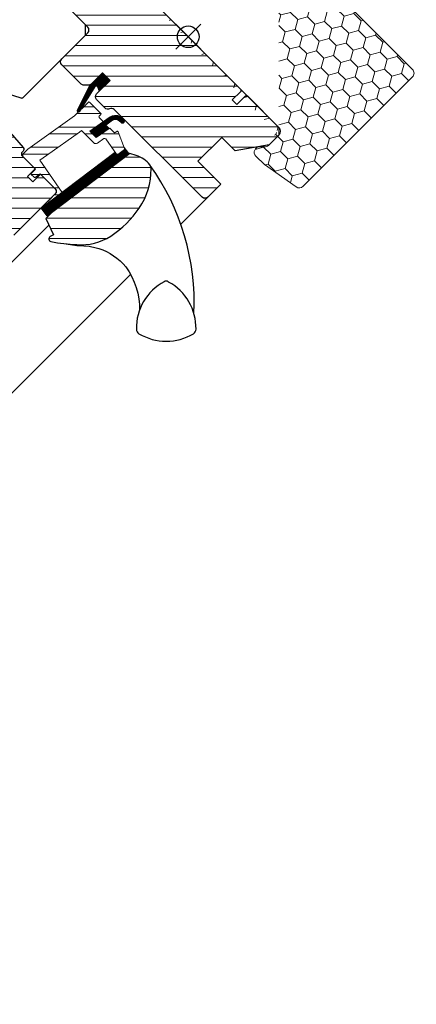
# Model space of a CAD drawing. Extents: x 16 to 2933, y -120 to 1833.
# Drawn here: x 2733 to 2879, y 1211 to 1574 of the extents above; entities that cross this region are included whole.
import ezdxf

# ---------------------------------------------------------------- set-up
doc = ezdxf.new("R2010")
doc.units = 0
doc.header["$LTSCALE"] = 10
doc.header["$MEASUREMENT"] = 0
doc.layers.get('0').update_dxf_attribs({"linetype": 'CONTINUOUS'})
doc.layers.get('Defpoints').update_dxf_attribs({"color": 3, "linetype": 'CONTINUOUS'})
for name, color, linetype, lineweight in [('VELUX-BDX', 6, 'CONTINUOUS', 18), ('VELUX_DICHTUNGEN', 254, 'CONTINUOUS', 5), ('VELUX_SCHRAFFUR', 252, 'CONTINUOUS', 5)]:
    doc.layers.add(name, color=color, linetype=linetype, lineweight=lineweight)
doc.layers.add('VELUX-STANDARD EINBAU', color=10, linetype='CONTINUOUS')
doc.layers.add('VELUX_FENSTERRAHMEN', color=2, linetype='CONTINUOUS')
pattern_1 = [(45, (-1402.792975269709, -1009.208750446799), (-0.1767766952966369, 0.1767766952966369), [])]

# ---------------------------------------------------------------- blocks, each defined once
blk = doc.blocks.new('GGL O')
at = {"layer": 'VELUX_DICHTUNGEN'}
h = blk.add_hatch(dxfattribs=at)
h.set_pattern_fill('ANSI31', color=256, scale=2, style=0)
h.set_pattern_definition(pattern_1)
h.paths.add_polyline_path([(-9, -31.80000000000064), (-13, -31.80000000000018), (-13, -38.58126525171151), (-9.785880273556321, -48.14525091833332, 0.8497457328401369), (-8.811928442493809, -47.98597235156217), (-11.34017918629797, -37.25226999217989, -0.5578057302503175), (-10.66384447768127, -36.73598961580367), (-9, -37.37300557935669)])
h = blk.add_hatch(dxfattribs=at)
h.set_pattern_fill('ANSI31', color=256, scale=2, style=0)
h.set_pattern_definition(pattern_1)
h.paths.add_polyline_path([(3.927323927618089, -39.93611730196881), (5.050228583374519, -39.94094684460379, 0.7811783471211712), (5.056679929811252, -38.44096071795821), (3.86418148111261, -38.43583185677653, 0.3304123723952301), (0.5440119049590049, -41.3245585541331), (-0.957960192592509, -50.29998989105297), (2.242038115749892, -50.30000000000064), (3.308603279333511, -44.54532934235294), (1.525897365791934, -44.54532934235294), (2.016345063889121, -41.61452946544383, 0.003775980848683073), (2.008983306000112, -41.64682985929088), (2.023440307264537, -41.57212996292401), (2.016345063889123, -41.61452946544382, -0.3194792302049478)])
h = blk.add_hatch(dxfattribs=at)
h.set_pattern_fill('ANSI31', color=256, scale=2, style=0)
h.set_pattern_definition(pattern_1)
edge = h.paths.add_edge_path()
edge.add_line((12.17495185295866, -45.59378856386365), (12.59441413486479, -45.78054520417277))
edge.add_arc((12.47239314194258, -46.05460884146578), 0.3000000000000126, -7.7500000000085265, 66.00000000006952, ccw=False)
edge.add_line((12.76965291115857, -46.09506412054793), (12.35836194108788, -49.11717301752492))
edge.add_line((12.35836194108788, -49.11717301752492), (12.35663457272426, -49.12287462992845))
edge.add_line((12.35663457272403, -49.12287462992845), (12.35404446598363, -49.13142624118586))
edge.add_line((12.35404446598386, -49.13142624118586), (12.35131655043733, -49.14043528697766))
edge.add_arc((12.06432128602501, -49.05306413495987), 0.2999999999999985, 260.5000000000217, 343.06796169032964, ccw=False)
edge.add_line((12.01480700426691, -49.34894981542107), (11.028850951295, -49.18395735707713))
edge.add_line((11.02885095129477, -49.18395735707713), (6.405072625151433, -83.15883799863082))
edge.add_line((6.405072625151661, -83.15883799863082), (9.873103266005728, -83.63081625458881))
edge.add_line((9.873103266005728, -83.63081625458881), (14.99743861640718, -45.97791215388702))
edge.add_line((14.99743861640718, -45.97791215388702), (12.17495185295888, -45.59378856386365))
at = {"layer": 'VELUX_SCHRAFFUR'}
h = blk.add_hatch(dxfattribs=at)
h.set_pattern_fill('ANSI31', color=256, scale=30, style=0)
h.set_pattern_definition([(45, (-1402.792975269709, -1009.208750446799), (-2.651650429449553, 2.651650429449553), [])])
h.paths.add_polyline_path([(-9, -31.80000000000018), (-9, -38.79999999999995, 0.4142135623730951), (-7.5, -40.30000000000041), (-3.15344979769452, -40.29999999999995, 0.3178372451958626), (-1.739236235320959, -39.30000000000007, -0.3178372451956802), (-0.3250226729487622, -38.30000000000041), (45.50000068545341, -38.30006599426292, 0.4141928990271386), (47, -36.80005550384544), (47, -30.00000000000023), (35, -30.00000000000034), (35, -17.50000000000023), (42, -17.50000000000034), (49.29999999999995, -7.074519550782725), (49.30000000000018, -2.000000000000114), (47.29999999999973, -3.410605131648481e-13), (30.89999999999964, -2.273736754432321e-13), (30.39999999999964, -0.5000000000003411), (30.39999999999986, -5.000000000000114), (28, -5.000000000000227), (28, -0.4999999999998863), (27.5, -3.410605131648481e-13), (-79.40000000000055, -2.273736754432321e-13, 0.4142135623730951), (-80.90000000000055, -1.500000000000227), (-80.90000000000055, -14.10000000000014, 0.4142135623730951), (-79.40000000000055, -15.60000000000014), (-63.22010312667589, -15.60000000000014, -0.3321711778512594), (-61.78187352437362, -16.6739769829444), (-60.01879716643452, -22.62602301705624, 0.3321711778512594), (-58.58056756413134, -23.70000000000005), (-28.69999999999982, -23.70000000000005, -0.4142135623730951), (-27.19999999999982, -25.20000000000005), (-27.19999999999982, -38.79999999999995, 0.4142135623730951), (-25.69999999999982, -40.29999999999995), (-15.60000000000036, -40.30000000000041, 0.198912367379658), (-14.53933982822036, -39.86066017177995), (-13.43933982822, -38.76066017178005, 0.198912367379658), (-13, -37.70000000000005), (-13, -31.80000000000041)])
h.paths.add_polyline_path([(24.47030539274465, -43.87433793891739, 0.1333932904727437), (23.44764690981083, -43.44910284040384, 0.1489792421086226), (17.46255098373308, -44.50412332431188), (15.25622591376305, -45.62830209732113), (10.35951029683906, -81.60868802557445), (10.24037119001173, -84.591381549836), (16.55616223812103, -86.85898065567096), (16.14792098017097, -88.13429838483842, 0.7052354786386358), (17.64526891051401, -89.27762984198625, 0.04093849944939582), (25.16987608195541, -83.30072488721078, 0.1640745662553295), (31.84844562906346, -72.22189557025763, 0.09686424724640641), (31.9261075169934, -57.51532900577217, 0.1596307564850804)])
h = blk.add_hatch(dxfattribs=at)
h.set_pattern_fill('ANSI32', color=256, scale=20, style=0)
h.set_pattern_definition([(45, (-1388.258579052826, -989.4744010112713), (-5.303300858899106, 5.303300858899107), []), (45, (-1384.723045152826, -989.4744010112713), (-5.303300858899106, 5.303300858899107), [])])
h.paths.add_polyline_path([(12.01480700426691, -49.34894981542107), (5.14653217693869, -48.19959478592772, 0.4116598904954338), (4.571604497502495, -48.60591349786269), (4.065945499939545, -51.47364817766773, -0.3639702342662047), (3.081137746927262, -52.30000000000086), (-3.32045729946185, -52.30000000000086), (-3.487317881856598, -53.29711952210187), (-5.937962423443878, -67.94159384361205), (-6.433029828376675, -70.90000000000077), (7.716525427293162, -73.52246505729227), (6.916628027623576, -79.40000000000077), (6.600000000000364, -79.40000000000077, -0.4142135623730951), (6.300000000000182, -79.10000000000059), (6.300000000000182, -75.40000000000083, 0.4142135623730949), (5.300000000000125, -74.40000000000077), (-2.799999999999727, -74.40000000000077), (-3.238763533554871, -76.65724269861364, -0.3590366865769449), (-3.533251688589276, -76.90000000000077), (-5.000000000000001, -76.90000000000077, -0.4142135623731534), (-5.300000000000182, -76.60000000000053), (-5.299999999999727, -74.40000000000077), (-11.50018177783455, -74.40000001652673, -0.4142135623732215), (-12.5000000165246, -73.40018177783669), (-12.49999999999955, -71.215175275516), (-9, -50.30000000000086), (-9, -48.37674165276589, -0.520692646337445), (-9.785880273556321, -48.14525091833332), (-13, -38.58126525171152), (-13, -31.80000000000018), (-9, -31.80000000000064), (-9, -37.37300557935669), (-10.66384447768127, -36.73598961580367, 0.5578057302503153), (-11.34017918629797, -37.25226999217989), (-9, -47.18751352563913), (-9, -43.10000000000082, -0.4142135623730839), (-8.700000000000056, -42.80000000000086), (-2.799999999999852, -42.80000000000064, -0.4142135623731064), (-2.5, -43.10000000000048), (-2.5, -44.00000000000068, 0.4142135623731303), (-2.199999999999782, -44.30000000000086), (-0.3082805420439914, -44.30000000000064, -0.4636543050348721), (-0.01239486158284908, -44.64951428175877), (-0.9579618842508348, -50.30000000000064), (2.242038115749438, -50.30000000000064), (3.308603279333031, -44.54532934235307, -0.3615015149382297), (3.603579751602332, -44.30000000000064), (5.650492633736063, -44.30000000000086, 0.3615015149382013), (5.94546910600547, -44.05467065764837), (6.087467116951752, -43.28851795086874, -0.4850348129675737), (6.504464582143504, -43.06912497122355), (12.59441413486518, -45.78054520417284, -0.3333828078898378), (12.76965291115858, -46.09506412054763), (12.35836184577284, -49.11717371789041), (12.35749815572717, -49.12002415769371), (12.35231826339214, -49.13712747744307), (12.35145369068522, -49.13998353552215, -0.3771612546049571)])
h = blk.add_hatch(dxfattribs=at)
h.set_pattern_fill('ANSI31', color=256, scale=30, style=0)
h.set_pattern_definition([(45, (-1388.258579052826, -989.4744010112713), (-2.651650429449553, 2.651650429449553), [])])
edge = h.paths.add_edge_path(flags=0)
edge.add_line((-78.40000000000055, -85.89999999999941), (-46.40000000000055, -85.89999999999941))
edge.add_arc((-46.400000000001, -87.39999999999941), 1.499999999999991, -7.958078640513122e-13, 89.9999999999992, ccw=False)
edge.add_line((-44.900000000001, -87.39999999999941), (-44.900000000001, -97.70318938133778))
edge.add_arc((-46.400000000001, -97.70318938133778), 1.50000000000001, 275.99999999999955, 360, ccw=False)
edge.add_line((-46.24320730509953, -99.19497222439009), (-49.00452846326857, -99.48519877304238))
edge.add_arc((-48.900000000001, -100.4797206684109), 0.9999999999999918, 95.99999999999872, 180)
edge.add_line((-49.900000000001, -100.4797206684109), (-49.900000000001, -102.3856329922721))
edge.add_arc((-47.900000000001, -102.3856329922721), 2, 180, 275.9999999999993)
edge.add_line((-47.69094307346541, -104.3746767830087), (4.956792694895512, -98.84117677660629))
edge.add_arc((4.799999999993815, -97.34939393355376), 1.5, 276.0000000000026, 360.0000000000008)
edge.add_line((6.299999999993815, -97.34939393355376), (6.299999999993815, -75.90000000000055))
edge.add_arc((4.799999999993815, -75.90000000000032), 1.5, 0, 90)
edge.add_line((4.799999999993815, -74.40000000000032), (-2.600000000000591, -74.40000000000032))
edge.add_line((-2.600000000000819, -74.40000000000032), (-2.600000000000819, -78.40000000000032))
edge.add_line((-2.600000000000819, -78.40000000000032), (-5.500000000000682, -78.40000000000032))
edge.add_line((-5.500000000000455, -78.40000000000032), (-5.500000000000455, -74.40000000000032))
edge.add_line((-5.500000000000455, -74.40000000000032), (-12.20000000000596, -74.40000000000032))
edge.add_arc((-12.20000000000618, -73.40000000000032), 1, 180, 270, ccw=False)
edge.add_line((-13.20000000000618, -73.40000000000032), (-13.20000000000618, -72.96894225323945))
edge.add_arc((-14.20000000000618, -72.96894225323945), 1, 0, 86.00000000000068)
edge.add_line((-14.13024352626189, -71.97137820297962), (-76.6438642889434, -67.60000000000036))
edge.add_line((-76.6438642889434, -67.60000000000014), (-78.40000000000077, -67.60000000000014))
edge.add_arc((-78.40000000000055, -69.10000000000014), 1.5, 90, 180)
edge.add_line((-79.90000000000055, -69.10000000000014), (-79.90000000000055, -84.39999999999964))
edge.add_arc((-78.40000000000055, -84.39999999999941), 1.5, 180, 270.0000000000008)
at = {"layer": 'VELUX-STANDARD EINBAU'}
for p, q in [((0, -6.5), (0, 6.5)), ((-6.5, 0), (6.5, 0))]:
    blk.add_line(p, q, dxfattribs=at)
blk.add_circle((0, 0), 4, dxfattribs=at)
at = {"layer": 'VELUX_DICHTUNGEN'}
for points in [[(-13.01192844249408, -38.54577078891975), (-9.785880273556359, -48.1452509183332, 0.8497457328402376), (-8.811928442493809, -47.98597235156217), (-11.34017918629797, -37.25226999217989, -0.5578057302502779), (-10.66384447768132, -36.73598961580365), (-9, -37.37300557935669), (-9, -31.80000000000064), (-13, -31.80000000000018), (-13, -38.5812652517111)], [(12.35145532267052, -49.13997814418576), (12.35231826339214, -49.13712747744307), (12.35318131116355, -49.13427684310841), (12.35404446598386, -49.13142624118586), (12.35490772785124, -49.12857567167862), (12.35577109676524, -49.12572513459168), (12.35663457272403, -49.12287462992845), (12.35749815572717, -49.12002415769371), (12.35836184577283, -49.11717371789041), (12.35749815572717, -49.12002415769371), (12.35663457272449, -49.12287462992845), (12.35577109676524, -49.12572513459168), (12.35490772785124, -49.12857567167862), (12.35404446598386, -49.13142624118586), (12.35318131116355, -49.13427684310841), (12.35231826339214, -49.13712747744307), (12.35145532267052, -49.13997814418576, -0.3771666164611826), (12.01480700426691, -49.34894981542107), (5.146532176938763, -48.19959478592773, 0.4116598904956324), (4.571604497502449, -48.60591349786296), (4.065945499939517, -51.47364817766788, -0.3639702342661775), (3.081137746927197, -52.30000000000086), (-3.32045729946185, -52.30000000000086), (-3.487317881856598, -53.29711952210187), (-5.937962423443878, -67.94159384361205), (-6.433029828376675, -70.90000000000077), (7.716525427293163, -73.52246505729227), (6.916628027623574, -79.40000000000077), (6.600000000000364, -79.40000000000077, -0.414213562373095), (6.300000000000182, -79.10000000000059), (6.300000000000182, -75.40000000000077, 0.4142135623730617), (5.300000000000182, -74.40000000000077), (-2.799999999999727, -74.40000000000077), (-3.238763533554902, -76.6572426986138, -0.3590366865767069), (-3.533251688589189, -76.90000000000077), (-5, -76.90000000000077, -0.414213562373095), (-5.300000000000182, -76.60000000000059), (-5.299999999999727, -74.40000000000077), (-11.50000000000045, -74.40000000000214, -0.4143200687329355), (-12.5, -73.40000000000077), (-12.49999999999955, -71.215175275516), (-9, -50.30000000000086), (-9, -43.10000000000059, -0.414213562373095), (-8.699999999999818, -42.80000000000086), (-2.799999999999727, -42.80000000000064, -0.414213562373095), (-2.5, -43.10000000000059), (-2.5, -44.00000000000068, 0.414213562373095), (-2.199999999999818, -44.30000000000086), (-0.3082805420440309, -44.30000000000064, -0.463654305034822), (-0.01239486158283398, -44.64951428175868), (-0.9579618842508353, -50.30000000000064), (2.242038115749438, -50.30000000000064), (3.308603279333056, -44.54532934235294, -0.3615015149381778), (3.60357975160241, -44.30000000000064), (5.650492633736121, -44.30000000000086, 0.3615015149381778), (5.945469106005476, -44.05467065764833), (6.087467116951757, -43.28851795086871, -0.4850348129676004), (6.504464582143555, -43.06912497122357), (12.59441413486502, -45.78054520417277, -0.3333828078900729), (12.76965291115857, -46.0950641205477), (12.35836184577283, -49.11717371789041)]]:
    blk.add_lwpolyline(points, format="xyb", dxfattribs=at)
for points in [[(2.008983306000118, -41.64682985929085, -0.3236456401478801), (3.92732392761809, -39.93611730196881), (5.050228583374519, -39.94094684460379, 0.7811783471211707), (5.056679929811253, -38.44096071795821), (3.86418148111261, -38.43583185677653, 0.3304123723952296), (0.5440119049590066, -41.32455855413309), (-0.957960192592509, -50.29998989105297), (2.242038115749892, -50.30000000000064), (3.308603279333511, -44.54532934235294), (1.525897365791934, -44.54532934235294), (2.023440307264536, -41.57212996292401)], [(12.35145532267052, -49.13997814418576, -0.3771666164611818), (12.01480700426691, -49.34894981542107), (11.02885095333795, -49.18395735741865), (6.40507262724077, -83.15883799863082), (9.873103268094837, -83.63081625458881), (14.99743861849629, -45.97791215388702), (12.17495185203916, -45.59378856345415), (12.59441413486502, -45.78054520417277, -0.3333828078900725), (12.76965291115857, -46.0950641205477), (12.35836184577283, -49.11717371789041)]]:
    blk.add_lwpolyline(points, format="xyb", close=True, dxfattribs=at)
at = {"layer": 'VELUX_FENSTERRAHMEN'}
for points in [[(-79.40000000000055, -2.273736754432321e-13), (27.5, -2.273736754432321e-13), (28, -0.5000000000002274), (28, -5.000000000000227), (30.39999999999964, -5.000000000000227), (30.39999999999964, -0.5000000000002274), (30.89999999999964, -2.273736754432321e-13), (47.30000000000018, -2.273736754432321e-13), (49.30000000000018, -2.000000000000227), (49.30000000000018, -7.074519550782725), (42, -17.50000000000023), (35, -17.50000000000023), (35, -30.00000000000023), (47, -30.00000000000023), (47, -30.00000000000023, 0.1252514690874894), (47, -30.00000000000023), (47, -36.80005550384544, -0.4141928990271386), (45.50000068545341, -38.30006599426292), (-0.3250226729487622, -38.30000000000041, 0.3178372451957661), (-1.739236235321187, -39.30000000000041, -0.3178372451957766), (-3.15344979769452, -40.29999999999995), (-7.5, -40.30000000000041, -0.414213562373095), (-9, -38.79999999999995), (-9, -31.80000000000041), (-13, -31.80000000000041), (-13, -37.70000000000005, -0.198912367379658), (-13.43933982822, -38.76066017178005), (-14.53933982822036, -39.86066017177995, -0.198912367379658), (-15.60000000000036, -40.30000000000041), (-25.69999999999982, -40.29999999999995, -0.414213562373095), (-27.19999999999982, -38.79999999999995), (-27.19999999999982, -25.20000000000005, 0.414213562373095), (-28.69999999999982, -23.70000000000005), (-58.58056756413134, -23.70000000000005, -0.3321711778512594)], [(-63.7382035928581, -16.24286889247901, 0.31087134157445), (-64.67225785896926, -15.60000000000014), (-99.74986667232861, -15.60000000000014, 0.2077029594876885), (-100.4804423500955, -15.91716826446373), (-107.6305756777665, -23.56724255089307, 0.1901512478002124), (-107.9000000000001, -24.25007428642971), (-107.9000000000001, -53.70000000000027, 0.414213562373095), (-106.9000000000001, -54.70000000000027), (-89.20000000000027, -54.70000000000005), (-89.20000000000027, -64.70000000000027), (-81.19999999999982, -64.70000000000027), (-35.44384057863726, -63.58745234489948), (-27.7460095002607, -59.66521150455742, 0.2820291683021466), (-27.20000000000027, -58.77420498036895), (-27.20000000000027, -26.3870057685092), (-29.88700576850897, -23.70000000000027), (-60.88700576850897, -23.70000000000027), (-63.60165625017498, -16.60000000000014)], [(-76.64386428894295, -67.60000000000014), (-14.13024352626144, -71.97137820297962, -0.39391047561496), (-13.20000000000528, -72.96894225323945), (-13.20000000000573, -73.40000000000032, 0.414213562373095), (-12.20000000000573, -74.40000000000032), (-5.5, -74.40000000000077), (-5.5, -78.40000000000032), (-2.599999999999909, -78.40000000000032), (-2.599999999999909, -74.40000000000032), (4.79999999999427, -74.40000000000032, -0.414213562373095), (6.299999999994725, -75.90000000000032), (6.29999999999427, -97.34939393355376, -0.3838640350354074)], [(21.54035029494298, -86.43490979534033), (25.48793861579179, -83.55105936558618), (27.3364634205509, -81.79226767030457), (28.84229630231857, -80.54434537887653), (31.01085856556892, -79.10489320755084), (31.94746732711792, -78.60802888870319, -0.1518817342039542), (43.78771799474362, -76.37650965596072, -0.1675724699503281), (58.70860401162554, -84.14458534383482, -0.1675724699503281)]]:
    blk.add_lwpolyline(points, format="xyb", dxfattribs=at)
for points in [[(25.16987608195541, -83.30072488721078, 0.1640745662553295), (31.84844562906346, -72.22189557025763, 0.09686424724640638), (31.9261075169934, -57.51532900577217, 0.1551532983174825), (24.78575088223715, -44.17580041363885, 0.1864526203480006), (23.44764690981083, -43.44910284040384, 0.1494769618856067), (17.44446158283245, -44.51334033443686), (15.25622591376305, -45.62830209732124), (10.35951029683929, -81.60868802557286), (10.2403711900115, -84.591381549836), (16.55616223812103, -86.85898065567096), (16.14792098017097, -88.13429838483842, 0.715261119329677), (17.66742282226096, -89.26280747175758, 0.04082494366981074)], [(57.69430458545685, -70.1737332344062, 0.2820440667717478), (62.80011405240202, -89.84817449254422, 0.2971601760374414), (64.67119472822651, -90.34952904860472, 0.1362507222507065), (73.73893562849753, -85.22293053230203, 0.1362779735763022), (78.86553414479931, -76.15518963203135, 0.2582849416368617), (78.36417958873972, -74.28410895620732, 0.2792399271074173), (58.9078663289547, -69.12004232406684), (58.69217947125435, -69.17583227157661, 0.2549940532354318)]]:
    blk.add_lwpolyline(points, format="xyb", close=True, dxfattribs=at)
blk.add_arc((9.222230747959657, -129.6677148797897), 87.38378091482744, 42.39244618829954, 80.50497568793955, dxfattribs=at)
blk = doc.blocks.new('BDX vertieft O')
at = {"layer": 'VELUX-BDX', "lineweight": 5}
h = blk.add_hatch(dxfattribs=at)
h.set_pattern_fill('HONEY', color=256, scale=30, angle=89.99999999999999, style=0)
h.set_pattern_definition([(90, (-590.8000005687304, -1105.499997885692), (-3.247595249999997, 5.625000000000001), [3.75, -7.5]), (209.9999999999999, (-590.8000005687304, -1105.499997885692), (-3.24759527128747, -5.624999987709673), [3.75, -7.5]), (149.9999999999999, (-590.8000005687304, -1105.499997885692), (-6.495190521287467, 1.229032919880524e-08), [-7.5, 3.75])])
edge = h.paths.add_edge_path()
edge.add_arc((2.000000108376753, -0.9999987745654835), 1.999999978579714, 90, 180.0000033350533)
edge.add_arc((2.000000166584869, -0.9999988327733718), 2.00000003678759, 90.00000166752659, 180.0000016675266, ccw=False)
edge = h.paths.add_edge_path()
edge.add_arc((45.70000001412654, -0.999998864158897), 2.000000068173131, 1.95301242682131e-06, 89.99997619037703)
edge.add_arc((45.70000008229999, -0.9999987959861301), 2.000000000000016, 0, 90, ccw=False)
edge = h.paths.add_edge_path()
edge.add_line((45.70000008229999, 1.000001204014097), (2.000000108376298, 1.000001204014097))
edge.add_line((2.000000108376298, 1.000001204014097), (45.70000084523872, 1.000001204014097))
edge = h.paths.add_edge_path()
edge.add_line((49.14715295500173, -39.05444024749727), (50.00000008229927, -40.69274433607529))
edge.add_line((47.70000117306427, -36.99999757409114), (48.55396748742669, -38.63908674099912))
edge.add_line((1.297967173741199e-07, -87.29999594688388), (1.297967173741199e-07, -0.9999988909810327))
edge.add_arc((-2.00000392332322, -87.29999594688434), 2.000004053119728, 270.0001133917082, 360)
edge.add_line((-7.399999756023135, -89.30000000000018), (-1.999999965198185, -89.30000000000018))
edge.add_arc((-7.399999756023135, -87.30000053024764), 1.999999469752327, 222.9999686537713, 270)
edge.add_line((-10.03729248012633, -87.40440838336963), (-8.862707517698254, -88.66399608850475))
edge.add_arc((-11.49999975566243, -88.76840547803317), 2.000000162038982, 43.00001034224609, 179.99995271409)
edge.add_line((-13.50000010396525, -93.24999980926509), (-13.49999991770073, -88.76840382744331))
edge.add_line((-11.01426621521205, -107.3472951513199), (-13.50000010396525, -93.24999980926509))
edge.add_arc((-9.044650658929186, -106.9999987361375), 2.00000005988757, 190.0000014384739, 269.9557639013465)
edge.add_line((48.00154416307305, -108.9999981999399), (-9.046194789961191, -108.9999981999395))
edge.add_arc((48.00154416307305, -107.0015416851272), 1.998456514812751, 270, 360.0442346601898)
edge.add_line((50.00000008229927, -40.69274433607529), (50.00000008229972, -106.9999987959859))
edge.add_line((48.55396748742669, -38.63908674099912), (49.14715295500173, -39.05444024749727))
edge.add_line((47.70000117306427, -0.99999889098126), (47.70000117306427, -36.99999757409114))
at = {"layer": 'VELUX-BDX'}
for p, q in [((2.000000108376298, 1.000001204014097), (45.70000084523872, 1.000001204014097)), ((45.70000008229999, 1.000001204014097), (2.000000108376298, 1.000001204014097)), ((1.297967173741199e-07, -87.29999594688388), (1.297967173741199e-07, -0.9999988909810327)), ((47.70000117306427, -0.99999889098126), (47.70000117306427, -36.99999757409114)), ((47.70000117306427, -36.99999757409114), (48.55396748742669, -38.63908674099912)), ((48.55396748742669, -38.63908674099912), (49.14715295500173, -39.05444024749727)), ((49.14715295500173, -39.05444024749727), (50.00000008229927, -40.69274433607529)), ((50.00000008229927, -40.69274433607529), (50.00000008229972, -106.9999987959859)), ((-13.50000010396525, -93.24999980926509), (-13.49999991770073, -88.76840382744331)), ((-10.03729248012633, -87.40440838336963), (-8.862707517698254, -88.66399608850475)), ((-7.399999756023135, -89.30000000000018), (-1.999999965198185, -89.30000000000018)), ((-11.01426621521205, -107.3472951513199), (-13.50000010396525, -93.24999980926509)), ((48.00154416307305, -108.9999981999399), (-9.046194789961191, -108.9999981999395))]:
    blk.add_line(p, q, dxfattribs=at)
for centre, radius, start, end in [((2.000000166584869, -0.9999988327733718), 2.00000003678759, 90.00000166752666, 180.0000016675266), ((2.000000108376753, -0.9999987745654835), 1.999999978579714, 90, 180.0000033350533), ((45.70000008229999, -0.9999987959861301), 2.000000000000016, 0, 90), ((45.70000001412654, -0.999998864158897), 2.000000068173131, 1.95301242682131e-06, 89.99997619037703), ((-11.49999975566243, -88.76840547803317), 2.000000162038982, 43.00001034224609, 179.99995271409), ((-7.399999756023135, -87.30000053024764), 1.999999469752327, 222.9999686537713, 270), ((-2.00000392332322, -87.29999594688434), 2.000004053119728, 270.0001133917082, 0), ((-9.044650658929186, -106.9999987361375), 2.00000005988757, 190.0000014384739, 269.9557639013465), ((48.00154416307305, -107.0015416851272), 1.998456514812751, 270, 0.04423466018988241)]:
    blk.add_arc(centre, radius, start, end, dxfattribs=at)

msp = doc.modelspace()

# ---------------------------------------------------------------- linework, layer by layer
at = {"layer": 'VELUX_FENSTERRAHMEN', "color": 1, "lineweight": 13}
for p, q in [((2792.164703829418, 1498.595086482033), (2802.115068374169, 1508.545450981415)), ((2024.09374417847, 778.890230408143), (2743.488615299539, 1498.285099538724)), ((2020.115968251504, 726.5463531346813), (2773.64220778333, 1480.072590520399))]:
    msp.add_line(p, q, dxfattribs=at)

# ---------------------------------------------------------------- block references
at = {"rotation": 315}
msp.add_blockref('GGL O', (2794.902618453725, 1567.801038492508), dxfattribs=at)
at = {"layer": 'Defpoints', "rotation": 45}
msp.add_blockref('BDX vertieft O', (2766.618347206264, 1596.08530973997), dxfattribs=at)

doc.saveas('drawing.dxf')
